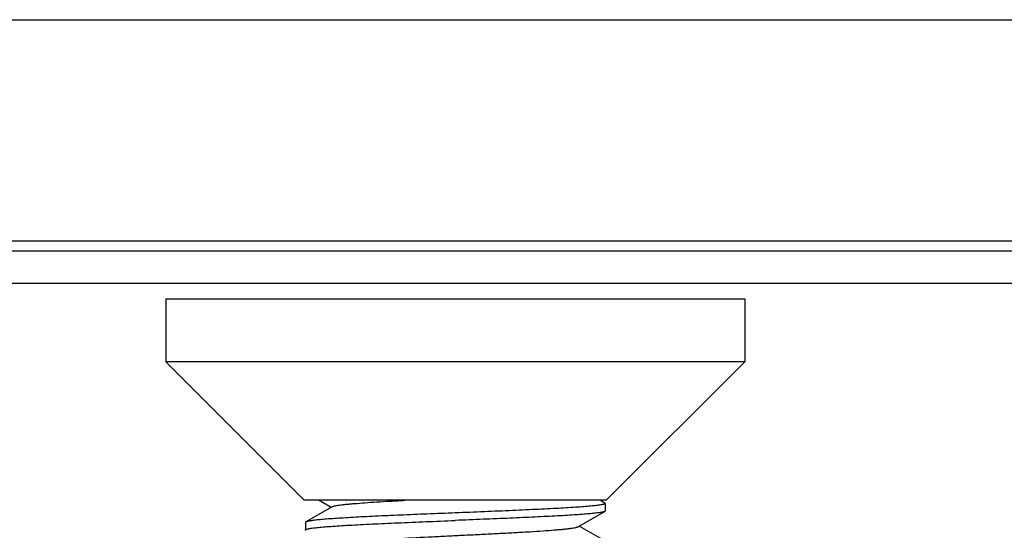
# Model space of a CAD drawing. Extents: x 0 to 1170, y 0 to 805.
# Drawn here: x 485 to 504, y 233 to 243 of the extents above; entities that cross this region are included whole.
import ezdxf

# ---------------------------------------------------------------- set-up
doc = ezdxf.new("R2010")
doc.units = 0
doc.header["$MEASUREMENT"] = 0
doc.layers.add('1_外観図', color=7, linetype='CONTINUOUS')
doc.layers.add('3_取付金具', color=4, linetype='CONTINUOUS')

msp = doc.modelspace()

# ---------------------------------------------------------------- linework, layer by layer
at = {"layer": '1_外観図', "color": 7, "linetype": 'Continuous'}
for p, q in [((286.053, 243.304), (536.353, 243.304)), ((538.853, 238.904), (283.553, 238.904)), ((538.653, 238.704), (283.753, 238.704)), ((535.363, 238.059), (287.043, 238.059))]:
    msp.add_line(p, q, dxfattribs=at)
at = {"layer": '3_取付金具', "linetype": 'Continuous'}
for p, q in [((487.453, 237.754), (487.453, 236.504)), ((487.453, 237.754), (498.953, 237.754)), ((498.953, 237.754), (498.953, 236.504)), ((490.203, 233.754), (487.453, 236.504)), ((498.953, 236.504), (487.453, 236.504)), ((496.203, 233.754), (498.953, 236.504)), ((496.203, 233.754), (490.203, 233.754)), ((490.501, 233.754), (490.739, 233.616)), ((496.171, 233.699), (496.077, 233.754)), ((496.178, 233.691), (496.178, 233.541)), ((490.756, 233.626), (490.235, 233.324)), ((495.65, 233.231), (496.171, 233.533)), ((490.228, 233.316), (490.228, 233.166)), ((496.171, 232.949), (495.667, 233.241))]:
    msp.add_line(p, q, dxfattribs=at)
for points, knots in [([(490.756, 233.626), (490.759, 233.628), (490.765, 233.631), (490.781, 233.636), (490.809, 233.643), (490.849, 233.651), (490.9, 233.659), (490.962, 233.667), (491.033, 233.675), (491.114, 233.682), (491.24, 233.693), (491.419, 233.707), (491.657, 233.723), (491.922, 233.738), (492.108, 233.749), (492.204, 233.754)], [0, 0, 0, 0, 0.006285, 0.01429, 0.03561, 0.06408, 0.099653, 0.142207, 0.191579, 0.24756, 0.309911, 0.452616, 0.617192, 0.800736, 1, 1, 1, 1]), ([(496.178, 233.691), (496.178, 233.689), (496.175, 233.685), (496.169, 233.682), (496.16, 233.678), (496.143, 233.673), (496.124, 233.668), (496.105, 233.665), (496.081, 233.661), (496.048, 233.656), (496.002, 233.65), (495.927, 233.642), (495.818, 233.632), (495.669, 233.62), (495.495, 233.608), (495.3, 233.597), (495.084, 233.585), (494.85, 233.574), (494.601, 233.562), (494.243, 233.546), (493.776, 233.527), (493.396, 233.511), (493.203, 233.504)], [0, 0, 0, 0, 0.002299, 0.004091, 0.006406, 0.012704, 0.021288, 0.026445, 0.032178, 0.045363, 0.060823, 0.078526, 0.1205, 0.170903, 0.22926, 0.295017, 0.367546, 0.446151, 0.53008, 0.618525, 0.805532, 1, 1, 1, 1]), ([(496.171, 233.699), (496.172, 233.699), (496.175, 233.697), (496.178, 233.694), (496.178, 233.691)], [0, 0, 0, 0, 0.336482, 1, 1, 1, 1]), ([(493.203, 233.504), (493.018, 233.496), (492.654, 233.482), (492.125, 233.46), (491.704, 233.441), (491.391, 233.426), (491.179, 233.415), (490.985, 233.403), (490.81, 233.392), (490.656, 233.381), (490.525, 233.37), (490.43, 233.361), (490.366, 233.353), (490.328, 233.347), (490.295, 233.342), (490.269, 233.336), (490.25, 233.331), (490.239, 233.327), (490.235, 233.324)], [0, 0, 0, 0, 0.186682, 0.366817, 0.534093, 0.611055, 0.682652, 0.748256, 0.807296, 0.859256, 0.903689, 0.940214, 0.955416, 0.968537, 0.979556, 0.988462, 0.995262, 1, 1, 1, 1]), ([(496.171, 233.533), (496.167, 233.531), (496.156, 233.526), (496.136, 233.521), (496.11, 233.516), (496.078, 233.51), (496.039, 233.505), (495.976, 233.497), (495.881, 233.487), (495.749, 233.476), (495.595, 233.465), (495.421, 233.454), (495.226, 233.443), (495.014, 233.432), (494.701, 233.416), (494.281, 233.398), (493.751, 233.376), (493.388, 233.361), (493.203, 233.354)], [0, 0, 0, 0, 0.004738, 0.011538, 0.020444, 0.031463, 0.044584, 0.059786, 0.096312, 0.140744, 0.192704, 0.251744, 0.317348, 0.388945, 0.465906, 0.633183, 0.813319, 1, 1, 1, 1]), ([(496.178, 233.541), (496.178, 233.541), (496.177, 233.538), (496.175, 233.536), (496.172, 233.534), (496.171, 233.533)], [0, 0, 0, 0, 0.18637, 0.528988, 1, 1, 1, 1]), ([(490.228, 233.166), (490.228, 233.169), (490.231, 233.172), (490.236, 233.175), (490.246, 233.18), (490.262, 233.185), (490.282, 233.189), (490.301, 233.193), (490.324, 233.197), (490.358, 233.202), (490.404, 233.208), (490.478, 233.216), (490.587, 233.226), (490.737, 233.237), (490.91, 233.249), (491.106, 233.261), (491.322, 233.272), (491.555, 233.284), (491.805, 233.295), (492.162, 233.311), (492.63, 233.331), (493.009, 233.346), (493.203, 233.354)], [0, 0, 0, 0, 0.0023, 0.004091, 0.006406, 0.012704, 0.021288, 0.026445, 0.032178, 0.045363, 0.060823, 0.078526, 0.1205, 0.170903, 0.22926, 0.295017, 0.367546, 0.446152, 0.53008, 0.618525, 0.805532, 1, 1, 1, 1]), ([(490.235, 233.324), (490.234, 233.324), (490.231, 233.322), (490.228, 233.319), (490.228, 233.316)], [0, 0, 0, 0, 0.336433, 1, 1, 1, 1]), ([(490.235, 233.158), (490.234, 233.159), (490.231, 233.16), (490.228, 233.164), (490.228, 233.166)], [0, 0, 0, 0, 0.336435, 1, 1, 1, 1]), ([(490.756, 232.876), (490.76, 232.878), (490.77, 232.883), (490.787, 232.888), (490.81, 232.893), (490.85, 232.901), (490.914, 232.911), (491.004, 232.922), (491.114, 232.933), (491.241, 232.943), (491.386, 232.954), (491.577, 232.968), (491.817, 232.982), (492.22, 233.005), (492.647, 233.027), (493.09, 233.048), (493.429, 233.065), (493.764, 233.081), (494.089, 233.098), (494.396, 233.114), (494.68, 233.13), (494.936, 233.147), (495.128, 233.161), (495.264, 233.173), (495.352, 233.181), (495.429, 233.189), (495.495, 233.197), (495.55, 233.205), (495.594, 233.213), (495.623, 233.22), (495.64, 233.227), (495.647, 233.23), (495.65, 233.231)], [0, 0, 0, 0, 0.00273, 0.006461, 0.011215, 0.016996, 0.031617, 0.050233, 0.072698, 0.098829, 0.128403, 0.161171, 0.215691, 0.275708, 0.407513, 0.476753, 0.546443, 0.615234, 0.681795, 0.744839, 0.803147, 0.855594, 0.901171, 0.921104, 0.939004, 0.954788, 0.968383, 0.979729, 0.988785, 0.99553, 0.998044, 1, 1, 1, 1])]:
    msp.add_open_spline(points, degree=3, knots=knots, dxfattribs=at)

doc.saveas('drawing.dxf')
